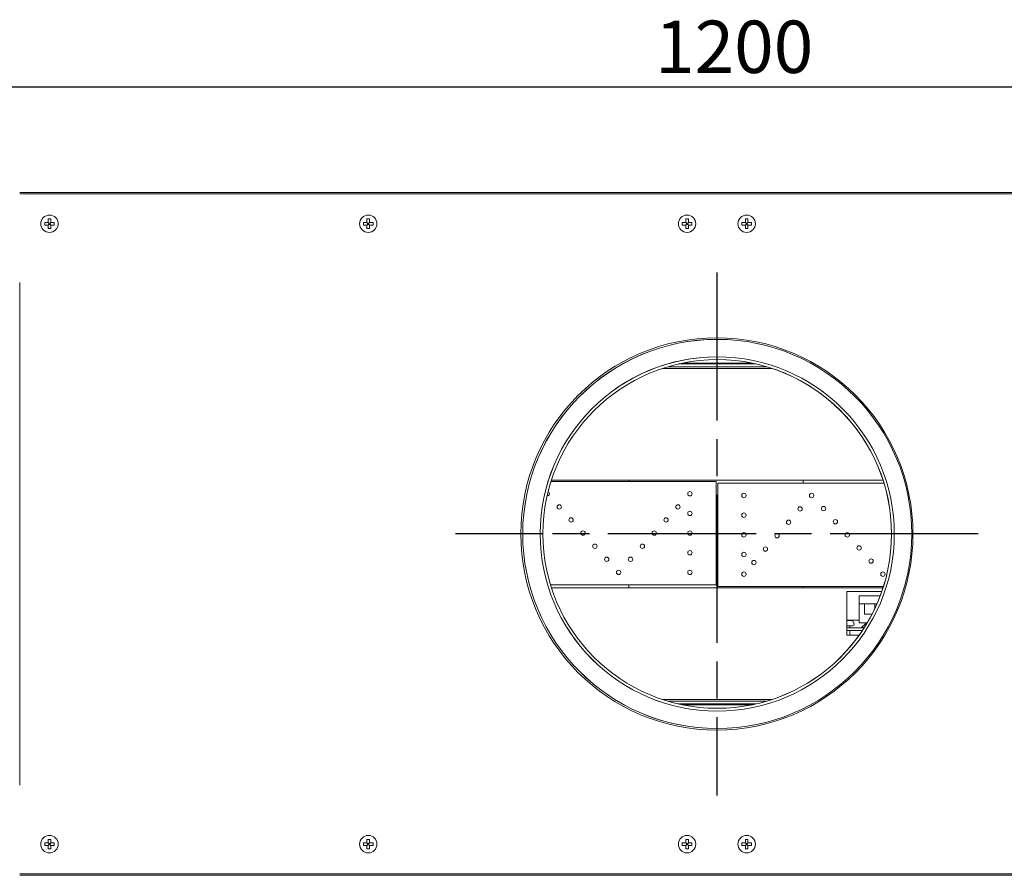
# Model space of a CAD drawing. Units: millimetres. Extents: x 585 to 4325, y 150 to 3062.
# Drawn here: x 930 to 1495, y 2572 to 3062 of the extents above; entities that cross this region are included whole.
import ezdxf

# ---------------------------------------------------------------- set-up
doc = ezdxf.new("R2010")
doc.units = ezdxf.units.MM
doc.header["$LTSCALE"] = 15
doc.linetypes.add('CHAIN', pattern=[0.3543, 0.2362, -0.0295, 0.0591, -0.0295])
for name, color, linetype, lineweight in [('Center Mark(ISO)', 7, 'Continuous', 25), ('Dimensions(ISO)', 7, 'Continuous', 25), ('Visible Edges(ISO)', 7, 'Continuous', 18)]:
    doc.layers.add(name, color=color, linetype=linetype, lineweight=lineweight)
doc.styles.add('warmington~0', font='ARIALN.TTF')
doc.dimstyles.new('warmington', dxfattribs={"dimscale": 15, "dimtxt": 2, "dimasz": 2, "dimexe": 1.6, "dimexo": 1, "dimgap": 0.5, "dimtad": 1, "dimdec": 0, "dimrnd": 1e-08, "dimzin": 0, "dimdsep": 46, "dimtxsty": 'warmington~0', "dimblk": 'OBLIQUE', "dimcen": 0.09, "dimclrd": 8, "dimclre": 8, "dimclrt": 8, "dimadec": 0, "dimazin": 0, "dimtfac": 1.75, "dimtdec": 1, "dimtmove": 0, "dimatfit": 3, "dimfxl": 0, "dimtolj": 1, "dimtzin": 0, "dimlwd": 25, "dimlwe": 25, "dimarcsym": 0})

# ---------------------------------------------------------------- blocks, each defined once
blk = doc.blocks.new('_Oblique')
at = {"color": 0, "linetype": 'ByBlock', "lineweight": -2}
blk.add_line((-0.5, -0.5), (0.5, 0.5), dxfattribs=at)
blk = doc.blocks.new('*D12')
at = {"layer": 'Defpoints', "color": 0, "linetype": 'Continuous'}
for p in [(730.27, 3023.82), (730.27, 2963.32), (1930.27, 2963.32)]:
    blk.add_point(p, dxfattribs=at)
at = {"layer": 'Dimensions(ISO)', "color": 8, "linetype": 'Continuous', "lineweight": 25}
for p, q in [((730.27, 2978.32), (730.27, 3047.82)), ((1930.27, 2978.32), (1930.27, 3047.82)), ((1930.27, 3023.82), (730.27, 3023.82))]:
    blk.add_line(p, q, dxfattribs=at)
at = {"layer": 'Dimensions(ISO)', "color": 8, "linetype": 'Continuous', "lineweight": 25, "xscale": 30, "yscale": 30, "zscale": 30, "rotation": 180}
blk.add_blockref('_Oblique', (730.27, 3023.82), dxfattribs=at)
at = {"layer": 'Dimensions(ISO)', "color": 8, "linetype": 'Continuous', "lineweight": 25, "xscale": 30, "yscale": 30, "zscale": 30}
blk.add_blockref('_Oblique', (1930.27, 3023.82), dxfattribs=at)
at = {"layer": 'Dimensions(ISO)', "color": 8, "linetype": 'Continuous', "lineweight": 25, "insert": (1294.74, 3061.95), "char_height": 30, "attachment_point": 1, "style": 'warmington~0'}
blk.add_mtext('\\A1;1200', dxfattribs=at)

msp = doc.modelspace()

# ---------------------------------------------------------------- linework, layer by layer
at = {"layer": 'Center Mark(ISO)', "linetype": 'CHAIN', "ltscale": 23.990969}
for p, q in [((1330.27, 2917.57), (1330.27, 2617.57)), ((1480.27, 2767.57), (1180.27, 2767.57))]:
    msp.add_line(p, q, dxfattribs=at)
at = {"layer": 'Visible Edges(ISO)'}
for p, q in [((1730.27, 2963.32), (930.27, 2963.32)), ((930.27, 2962.57), (1730.27, 2962.57)), ((944.73, 2946.21), (946.62, 2946.21)), ((946.62, 2944.71), (944.73, 2944.71)), ((946.62, 2946.21), (946.62, 2948.11)), ((946.62, 2942.82), (946.62, 2944.71)), ((948.12, 2948.11), (948.12, 2946.21)), ((948.12, 2946.21), (950.02, 2946.21)), ((950.02, 2944.71), (948.12, 2944.71)), ((948.12, 2944.71), (948.12, 2942.82)), ((1127.63, 2946.21), (1129.52, 2946.21)), ((1129.52, 2944.71), (1127.63, 2944.71)), ((1129.52, 2946.21), (1129.52, 2948.11)), ((1129.52, 2942.82), (1129.52, 2944.71)), ((1131.02, 2948.11), (1131.02, 2946.21)), ((1131.02, 2946.21), (1132.92, 2946.21)), ((1132.92, 2944.71), (1131.02, 2944.71)), ((1131.02, 2944.71), (1131.02, 2942.82)), ((1310.53, 2946.21), (1312.42, 2946.21)), ((1312.42, 2944.71), (1310.53, 2944.71)), ((1312.42, 2946.21), (1312.42, 2948.11)), ((1312.42, 2942.82), (1312.42, 2944.71)), ((1313.92, 2948.11), (1313.92, 2946.21)), ((1313.92, 2946.21), (1315.82, 2946.21)), ((1315.82, 2944.71), (1313.92, 2944.71)), ((1313.92, 2944.71), (1313.92, 2942.82)), ((1344.73, 2946.21), (1346.62, 2946.21)), ((1346.62, 2944.71), (1344.73, 2944.71)), ((1346.62, 2946.21), (1346.62, 2948.11)), ((1346.62, 2942.82), (1346.62, 2944.71)), ((1348.12, 2948.11), (1348.12, 2946.21)), ((1348.12, 2946.21), (1350.02, 2946.21)), ((1350.02, 2944.71), (1348.12, 2944.71)), ((1348.12, 2944.71), (1348.12, 2942.82)), ((930.27, 2911.72), (930.27, 2623.42)), ((930.27, 2623.42), (930.27, 2911.72)), ((1330.48, 2879.17), (1330.48, 2879.17)), ((1352.7, 2865.07), (1308.26, 2865.07)), ((1310.58, 2865.57), (1350.38, 2865.57)), ((1330.48, 2869.17), (1330.48, 2869.17)), ((1362.01, 2862.47), (1298.96, 2862.47)), ((1358.82, 2863.47), (1302.14, 2863.47)), ((1235.14, 2797.72), (1329.77, 2797.72)), ((1235.38, 2798.47), (1425.59, 2798.47)), ((1279.77, 2798.47), (1279.77, 2797.72)), ((1329.77, 2797.72), (1329.77, 2795.62)), ((1330.77, 2796.72), (1426.14, 2796.72)), ((1330.77, 2794.62), (1330.77, 2796.72)), ((1379.77, 2796.72), (1379.77, 2798.47)), ((1329.77, 2795.62), (1329.77, 2740.51)), ((1330.77, 2739.51), (1330.77, 2794.62)), ((1218.88, 2767.76), (1218.88, 2767.76)), ((1218.88, 2767.76), (1228.88, 2767.74)), ((1218.88, 2767.57), (1218.88, 2767.57)), ((1228.88, 2767.57), (1218.88, 2767.57)), ((1228.88, 2767.74), (1228.88, 2767.74)), ((1228.88, 2767.74), (1230.48, 2767.74)), ((1228.88, 2767.57), (1228.88, 2767.57)), ((1230.48, 2767.57), (1228.88, 2767.57)), ((1329.77, 2740.51), (1329.77, 2738.41)), ((1329.77, 2738.41), (1234.83, 2738.41)), ((1425.59, 2736.67), (1235.38, 2736.67)), ((1279.77, 2738.41), (1279.77, 2736.67)), ((1330.77, 2737.41), (1330.77, 2739.51)), ((1425.83, 2737.41), (1330.77, 2737.41)), ((1379.77, 2736.67), (1379.77, 2737.41)), ((1404.92, 2709.57), (1404.92, 2734.57)), ((1424.88, 2734.57), (1404.92, 2734.57)), ((1411.95, 2730.77), (1411.95, 2732.17)), ((1424.01, 2732.17), (1411.95, 2732.17)), ((1411.95, 2730.77), (1411.95, 2727.57)), ((1411.95, 2727.57), (1422.13, 2727.57)), ((1414.95, 2727.57), (1411.95, 2727.57)), ((1411.95, 2727.57), (1411.95, 2717.97)), ((1414.95, 2721.57), (1414.95, 2727.57)), ((1420.95, 2727.57), (1420.95, 2724.95)), ((1422.13, 2727.57), (1420.95, 2727.57)), ((1411.95, 2718.12), (1404.92, 2718.12)), ((1404.92, 2717.97), (1406.18, 2717.97)), ((1406.18, 2717.97), (1406.77, 2717.97)), ((1406.77, 2717.97), (1406.8, 2717.97)), ((1411.95, 2716.57), (1411.95, 2717.97)), ((1419.27, 2721.57), (1414.95, 2721.57)), ((1408.55, 2714.97), (1404.92, 2714.97)), ((1414.78, 2713.77), (1404.92, 2713.77)), ((1404.92, 2712.17), (1413.73, 2712.17)), ((1406.55, 2713.77), (1406.55, 2714.97)), ((1406.55, 2709.57), (1406.55, 2712.17)), ((1409.05, 2715.47), (1409.05, 2715.72)), ((1411.95, 2716.57), (1416.5, 2716.57)), ((1413.68, 2713.77), (1413.38, 2714.12)), ((1416.3, 2716.57), (1413.76, 2714.44)), ((1411.94, 2709.57), (1404.92, 2709.57)), ((1298.96, 2672.67), (1362.01, 2672.67)), ((1302.14, 2671.67), (1358.82, 2671.67)), ((1308.26, 2670.07), (1352.7, 2670.07)), ((1350.38, 2669.57), (1310.58, 2669.57)), ((1330.48, 2665.97), (1330.48, 2665.97)), ((1330.48, 2655.97), (1330.48, 2655.97)), ((944.73, 2590.42), (946.62, 2590.42)), ((946.62, 2588.92), (944.73, 2588.92)), ((946.62, 2590.42), (946.62, 2592.31)), ((946.62, 2587.02), (946.62, 2588.92)), ((948.12, 2592.31), (948.12, 2590.42)), ((948.12, 2590.42), (950.02, 2590.42)), ((950.02, 2588.92), (948.12, 2588.92)), ((948.12, 2588.92), (948.12, 2587.02)), ((1127.63, 2590.42), (1129.52, 2590.42)), ((1129.52, 2588.92), (1127.63, 2588.92)), ((1129.52, 2590.42), (1129.52, 2592.31)), ((1129.52, 2587.02), (1129.52, 2588.92)), ((1131.02, 2592.31), (1131.02, 2590.42)), ((1131.02, 2590.42), (1132.92, 2590.42)), ((1132.92, 2588.92), (1131.02, 2588.92)), ((1131.02, 2588.92), (1131.02, 2587.02)), ((1310.53, 2590.42), (1312.42, 2590.42)), ((1312.42, 2588.92), (1310.53, 2588.92)), ((1312.42, 2590.42), (1312.42, 2592.31)), ((1312.42, 2587.02), (1312.42, 2588.92)), ((1313.92, 2592.31), (1313.92, 2590.42)), ((1313.92, 2590.42), (1315.82, 2590.42)), ((1315.82, 2588.92), (1313.92, 2588.92)), ((1313.92, 2588.92), (1313.92, 2587.02)), ((1344.73, 2590.42), (1346.62, 2590.42)), ((1346.62, 2588.92), (1344.73, 2588.92)), ((1346.62, 2590.42), (1346.62, 2592.31)), ((1346.62, 2587.02), (1346.62, 2588.92)), ((1348.12, 2592.31), (1348.12, 2590.42)), ((1348.12, 2590.42), (1350.02, 2590.42)), ((1350.02, 2588.92), (1348.12, 2588.92)), ((1348.12, 2588.92), (1348.12, 2587.02)), ((1730.27, 2572.57), (930.27, 2572.57)), ((930.27, 2571.82), (1730.27, 2571.82))]:
    msp.add_line(p, q, dxfattribs=at)
for centre, radius in [((947.37, 2945.46), 5), ((1130.27, 2945.46), 5), ((1313.17, 2945.46), 5), ((1347.37, 2945.46), 5), ((1330.27, 2767.57), 112.5), ((1314.77, 2790.62), 1.25), ((1345.77, 2789.62), 1.25), ((1384.65, 2789.62), 1.25), ((1239.83, 2783.1), 1.25), ((1307.96, 2783.1), 1.25), ((1314.77, 2779.34), 1.25), ((1345.77, 2778.34), 1.25), ((1378.03, 2781.93), 1.25), ((1391.46, 2782.1), 1.25), ((1246.64, 2775.58), 1.25), ((1301.15, 2775.58), 1.25), ((1371.4, 2774.25), 1.25), ((1398.28, 2774.58), 1.25), ((1253.46, 2768.07), 1.25), ((1294.33, 2768.07), 1.25), ((1314.77, 2768.07), 1.25), ((1345.77, 2767.07), 1.25), ((1405.09, 2767.07), 1.25), ((1364.78, 2766.56), 1.25), ((1260.27, 2760.55), 1.25), ((1287.52, 2760.55), 1.25), ((1314.77, 2756.79), 1.25), ((1345.77, 2755.79), 1.25), ((1358.15, 2758.88), 1.25), ((1411.9, 2759.55), 1.25), ((1267.08, 2753.03), 1.25), ((1280.71, 2753.03), 1.25), ((1351.53, 2751.19), 1.25), ((1418.71, 2752.03), 1.25), ((1273.89, 2745.51), 1.25), ((1314.77, 2745.51), 1.25), ((1345.77, 2744.51), 1.25), ((1425.53, 2744.51), 1.25), ((947.37, 2589.67), 5), ((1130.27, 2589.67), 5), ((1313.17, 2589.67), 5), ((1347.37, 2589.67), 5)]:
    msp.add_circle(centre, radius, dxfattribs=at)
for centre, radius, start, end in [((1330.48, 2767.57), 111.6, 90, 179.9), ((1330.48, 2767.57), 111.6, 180, 179.9), ((1330.48, 2767.57), 101.6, 90, 179.9), ((1330.48, 2767.57), 101.6, 180, 179.9), ((1330.48, 2767.57), 100, 180, 179.9), ((1330.48, 2767.57), 100, 270.0004, 89.9996), ((1330.48, 2767.57), 100, 270.0004, 89.9996), ((1330.48, 2767.57), 100, 270.0004, 89.9996), ((1233.02, 2790.62), 1.25, 264.2342, 69.15), ((1330.48, 2767.57), 111.6, 180, 270), ((1330.48, 2767.57), 101.6, 180, 270), ((1330.48, 2767.57), 100, 179.9, 180), ((1406.8, 2715.72), 2.25, 0, 90), ((1408.55, 2715.47), 0.5, 270, 0)]:
    msp.add_arc(centre, radius, start, end, dxfattribs=at)
for points in [[(944.62, 2946.21), (944.66, 2946.21), (944.69, 2946.21), (944.73, 2946.21)], [(944.62, 2945.46), (944.62, 2945.7), (944.62, 2945.96), (944.62, 2946.21)], [(944.62, 2944.71), (944.62, 2944.97), (944.62, 2945.23), (944.62, 2945.46)], [(944.73, 2944.71), (944.69, 2944.71), (944.66, 2944.71), (944.62, 2944.71)], [(946.62, 2948.21), (946.88, 2948.21), (947.13, 2948.21), (947.37, 2948.21)], [(946.62, 2948.11), (946.62, 2948.14), (946.62, 2948.18), (946.62, 2948.21)], [(947.37, 2945.83), (947.2, 2945.83), (947.1, 2945.83), (947.01, 2945.83)], [(947.01, 2945.83), (947.01, 2945.74), (947.01, 2945.63), (947.01, 2945.46)], [(947.01, 2945.46), (947.01, 2945.29), (947.01, 2945.19), (947.01, 2945.1)], [(947.01, 2945.1), (947.1, 2945.1), (947.2, 2945.1), (947.37, 2945.1)], [(947.37, 2948.21), (947.61, 2948.21), (947.86, 2948.21), (948.12, 2948.21)], [(947.74, 2945.83), (947.65, 2945.83), (947.54, 2945.83), (947.37, 2945.83)], [(947.37, 2945.1), (947.54, 2945.1), (947.65, 2945.1), (947.74, 2945.1)], [(947.74, 2945.46), (947.74, 2945.64), (947.74, 2945.74), (947.74, 2945.83)], [(947.74, 2945.1), (947.74, 2945.19), (947.74, 2945.3), (947.74, 2945.46)], [(948.12, 2948.21), (948.12, 2948.18), (948.12, 2948.14), (948.12, 2948.11)], [(950.02, 2946.21), (950.05, 2946.21), (950.09, 2946.21), (950.12, 2946.21)], [(950.12, 2944.71), (950.09, 2944.71), (950.05, 2944.71), (950.02, 2944.71)], [(950.12, 2946.21), (950.12, 2945.96), (950.12, 2945.7), (950.12, 2945.46)], [(950.12, 2945.46), (950.12, 2945.23), (950.12, 2944.97), (950.12, 2944.71)], [(1127.52, 2946.21), (1127.56, 2946.21), (1127.59, 2946.21), (1127.63, 2946.21)], [(1127.52, 2945.46), (1127.52, 2945.7), (1127.52, 2945.96), (1127.52, 2946.21)], [(1127.52, 2944.71), (1127.52, 2944.97), (1127.52, 2945.23), (1127.52, 2945.46)], [(1127.63, 2944.71), (1127.59, 2944.71), (1127.56, 2944.71), (1127.52, 2944.71)], [(1129.52, 2948.21), (1129.78, 2948.21), (1130.03, 2948.21), (1130.27, 2948.21)], [(1129.52, 2948.11), (1129.52, 2948.14), (1129.52, 2948.18), (1129.52, 2948.21)], [(1130.27, 2945.83), (1130.1, 2945.83), (1130, 2945.83), (1129.91, 2945.83)], [(1129.91, 2945.83), (1129.91, 2945.74), (1129.91, 2945.63), (1129.91, 2945.46)], [(1129.91, 2945.46), (1129.91, 2945.29), (1129.91, 2945.19), (1129.91, 2945.1)], [(1129.91, 2945.1), (1130, 2945.1), (1130.1, 2945.1), (1130.27, 2945.1)], [(1130.27, 2948.21), (1130.51, 2948.21), (1130.76, 2948.21), (1131.02, 2948.21)], [(1130.64, 2945.83), (1130.55, 2945.83), (1130.44, 2945.83), (1130.27, 2945.83)], [(1130.27, 2945.1), (1130.44, 2945.1), (1130.55, 2945.1), (1130.64, 2945.1)], [(1130.64, 2945.46), (1130.64, 2945.64), (1130.64, 2945.74), (1130.64, 2945.83)], [(1130.64, 2945.1), (1130.64, 2945.19), (1130.64, 2945.3), (1130.64, 2945.46)], [(1131.02, 2948.21), (1131.02, 2948.18), (1131.02, 2948.14), (1131.02, 2948.11)], [(1132.92, 2946.21), (1132.95, 2946.21), (1132.99, 2946.21), (1133.02, 2946.21)], [(1133.02, 2944.71), (1132.99, 2944.71), (1132.95, 2944.71), (1132.92, 2944.71)], [(1133.02, 2946.21), (1133.02, 2945.96), (1133.02, 2945.7), (1133.02, 2945.46)], [(1133.02, 2945.46), (1133.02, 2945.23), (1133.02, 2944.97), (1133.02, 2944.71)], [(1310.42, 2946.21), (1310.46, 2946.21), (1310.49, 2946.21), (1310.53, 2946.21)], [(1310.42, 2945.46), (1310.42, 2945.7), (1310.42, 2945.96), (1310.42, 2946.21)], [(1310.42, 2944.71), (1310.42, 2944.97), (1310.42, 2945.23), (1310.42, 2945.46)], [(1310.53, 2944.71), (1310.49, 2944.71), (1310.46, 2944.71), (1310.42, 2944.71)], [(1312.42, 2948.21), (1312.68, 2948.21), (1312.93, 2948.21), (1313.17, 2948.21)], [(1312.42, 2948.11), (1312.42, 2948.14), (1312.42, 2948.18), (1312.42, 2948.21)], [(1313.17, 2945.83), (1313, 2945.83), (1312.9, 2945.83), (1312.81, 2945.83)], [(1312.81, 2945.83), (1312.81, 2945.74), (1312.81, 2945.63), (1312.81, 2945.46)], [(1312.81, 2945.46), (1312.81, 2945.29), (1312.81, 2945.19), (1312.81, 2945.1)], [(1312.81, 2945.1), (1312.9, 2945.1), (1313, 2945.1), (1313.17, 2945.1)], [(1313.17, 2948.21), (1313.41, 2948.21), (1313.66, 2948.21), (1313.92, 2948.21)], [(1313.54, 2945.83), (1313.45, 2945.83), (1313.34, 2945.83), (1313.17, 2945.83)], [(1313.17, 2945.1), (1313.34, 2945.1), (1313.45, 2945.1), (1313.54, 2945.1)], [(1313.54, 2945.46), (1313.54, 2945.64), (1313.54, 2945.74), (1313.54, 2945.83)], [(1313.54, 2945.1), (1313.54, 2945.19), (1313.54, 2945.3), (1313.54, 2945.46)], [(1313.92, 2948.21), (1313.92, 2948.18), (1313.92, 2948.14), (1313.92, 2948.11)], [(1315.82, 2946.21), (1315.85, 2946.21), (1315.89, 2946.21), (1315.92, 2946.21)], [(1315.92, 2944.71), (1315.89, 2944.71), (1315.85, 2944.71), (1315.82, 2944.71)], [(1315.92, 2946.21), (1315.92, 2945.96), (1315.92, 2945.7), (1315.92, 2945.46)], [(1315.92, 2945.46), (1315.92, 2945.23), (1315.92, 2944.97), (1315.92, 2944.71)], [(1344.62, 2946.21), (1344.66, 2946.21), (1344.69, 2946.21), (1344.73, 2946.21)], [(1344.62, 2945.46), (1344.62, 2945.7), (1344.62, 2945.96), (1344.62, 2946.21)], [(1344.62, 2944.71), (1344.62, 2944.97), (1344.62, 2945.23), (1344.62, 2945.46)], [(1344.73, 2944.71), (1344.69, 2944.71), (1344.66, 2944.71), (1344.62, 2944.71)], [(1346.62, 2948.21), (1346.88, 2948.21), (1347.13, 2948.21), (1347.37, 2948.21)], [(1346.62, 2948.11), (1346.62, 2948.14), (1346.62, 2948.18), (1346.62, 2948.21)], [(1347.37, 2945.83), (1347.2, 2945.83), (1347.1, 2945.83), (1347.01, 2945.83)], [(1347.01, 2945.83), (1347.01, 2945.74), (1347.01, 2945.63), (1347.01, 2945.46)], [(1347.01, 2945.46), (1347.01, 2945.29), (1347.01, 2945.19), (1347.01, 2945.1)], [(1347.01, 2945.1), (1347.1, 2945.1), (1347.2, 2945.1), (1347.37, 2945.1)], [(1347.37, 2948.21), (1347.61, 2948.21), (1347.86, 2948.21), (1348.12, 2948.21)], [(1347.74, 2945.83), (1347.65, 2945.83), (1347.54, 2945.83), (1347.37, 2945.83)], [(1347.37, 2945.1), (1347.54, 2945.1), (1347.65, 2945.1), (1347.74, 2945.1)], [(1347.74, 2945.46), (1347.74, 2945.64), (1347.74, 2945.74), (1347.74, 2945.83)], [(1347.74, 2945.1), (1347.74, 2945.19), (1347.74, 2945.3), (1347.74, 2945.46)], [(1348.12, 2948.21), (1348.12, 2948.18), (1348.12, 2948.14), (1348.12, 2948.11)], [(1350.02, 2946.21), (1350.05, 2946.21), (1350.09, 2946.21), (1350.12, 2946.21)], [(1350.12, 2944.71), (1350.09, 2944.71), (1350.05, 2944.71), (1350.02, 2944.71)], [(1350.12, 2946.21), (1350.12, 2945.96), (1350.12, 2945.7), (1350.12, 2945.46)], [(1350.12, 2945.46), (1350.12, 2945.23), (1350.12, 2944.97), (1350.12, 2944.71)], [(946.62, 2942.71), (946.62, 2942.75), (946.62, 2942.79), (946.62, 2942.82)], [(947.37, 2942.71), (947.13, 2942.71), (946.88, 2942.71), (946.62, 2942.71)], [(948.12, 2942.71), (947.86, 2942.71), (947.61, 2942.71), (947.37, 2942.71)], [(948.12, 2942.82), (948.12, 2942.79), (948.12, 2942.75), (948.12, 2942.71)], [(1129.52, 2942.71), (1129.52, 2942.75), (1129.52, 2942.79), (1129.52, 2942.82)], [(1130.27, 2942.71), (1130.03, 2942.71), (1129.78, 2942.71), (1129.52, 2942.71)], [(1131.02, 2942.71), (1130.76, 2942.71), (1130.51, 2942.71), (1130.27, 2942.71)], [(1131.02, 2942.82), (1131.02, 2942.79), (1131.02, 2942.75), (1131.02, 2942.71)], [(1312.42, 2942.71), (1312.42, 2942.75), (1312.42, 2942.79), (1312.42, 2942.82)], [(1313.17, 2942.71), (1312.93, 2942.71), (1312.68, 2942.71), (1312.42, 2942.71)], [(1313.92, 2942.71), (1313.66, 2942.71), (1313.41, 2942.71), (1313.17, 2942.71)], [(1313.92, 2942.82), (1313.92, 2942.79), (1313.92, 2942.75), (1313.92, 2942.71)], [(1346.62, 2942.71), (1346.62, 2942.75), (1346.62, 2942.79), (1346.62, 2942.82)], [(1347.37, 2942.71), (1347.13, 2942.71), (1346.88, 2942.71), (1346.62, 2942.71)], [(1348.12, 2942.71), (1347.86, 2942.71), (1347.61, 2942.71), (1347.37, 2942.71)], [(1348.12, 2942.82), (1348.12, 2942.79), (1348.12, 2942.75), (1348.12, 2942.71)], [(1406.27, 2717.96), (1406.24, 2717.96), (1406.21, 2717.97), (1406.18, 2717.97)], [(1406.57, 2717.97), (1406.47, 2717.97), (1406.37, 2717.97), (1406.27, 2717.96)], [(1406.87, 2717.96), (1406.77, 2717.97), (1406.67, 2717.97), (1406.57, 2717.97)], [(1406.77, 2717.97), (1406.8, 2717.97), (1406.84, 2717.96), (1406.87, 2717.96)], [(944.62, 2590.42), (944.66, 2590.42), (944.69, 2590.42), (944.73, 2590.42)], [(944.62, 2589.67), (944.62, 2589.91), (944.62, 2590.16), (944.62, 2590.42)], [(944.62, 2588.92), (944.62, 2589.17), (944.62, 2589.43), (944.62, 2589.67)], [(944.73, 2588.92), (944.69, 2588.92), (944.66, 2588.92), (944.62, 2588.92)], [(946.62, 2592.42), (946.88, 2592.42), (947.13, 2592.42), (947.37, 2592.42)], [(946.62, 2592.31), (946.62, 2592.35), (946.62, 2592.38), (946.62, 2592.42)], [(947.37, 2590.03), (947.2, 2590.03), (947.1, 2590.03), (947.01, 2590.03)], [(947.01, 2590.03), (947.01, 2589.94), (947.01, 2589.84), (947.01, 2589.67)], [(947.01, 2589.67), (947.01, 2589.49), (947.01, 2589.39), (947.01, 2589.3)], [(947.01, 2589.3), (947.1, 2589.3), (947.2, 2589.3), (947.37, 2589.3)], [(947.37, 2592.42), (947.61, 2592.42), (947.86, 2592.42), (948.12, 2592.42)], [(947.74, 2590.03), (947.65, 2590.03), (947.54, 2590.03), (947.37, 2590.03)], [(947.37, 2589.3), (947.54, 2589.3), (947.65, 2589.3), (947.74, 2589.3)], [(947.74, 2589.67), (947.74, 2589.84), (947.74, 2589.94), (947.74, 2590.03)], [(947.74, 2589.3), (947.74, 2589.39), (947.74, 2589.5), (947.74, 2589.67)], [(948.12, 2592.42), (948.12, 2592.38), (948.12, 2592.35), (948.12, 2592.31)], [(950.02, 2590.42), (950.05, 2590.42), (950.09, 2590.42), (950.12, 2590.42)], [(950.12, 2588.92), (950.09, 2588.92), (950.05, 2588.92), (950.02, 2588.92)], [(950.12, 2590.42), (950.12, 2590.16), (950.12, 2589.91), (950.12, 2589.67)], [(950.12, 2589.67), (950.12, 2589.43), (950.12, 2589.17), (950.12, 2588.92)], [(1127.52, 2590.42), (1127.56, 2590.42), (1127.59, 2590.42), (1127.63, 2590.42)], [(1127.52, 2589.67), (1127.52, 2589.91), (1127.52, 2590.16), (1127.52, 2590.42)], [(1127.52, 2588.92), (1127.52, 2589.17), (1127.52, 2589.43), (1127.52, 2589.67)], [(1127.63, 2588.92), (1127.59, 2588.92), (1127.56, 2588.92), (1127.52, 2588.92)], [(1129.52, 2592.42), (1129.78, 2592.42), (1130.03, 2592.42), (1130.27, 2592.42)], [(1129.52, 2592.31), (1129.52, 2592.35), (1129.52, 2592.38), (1129.52, 2592.42)], [(1130.27, 2590.03), (1130.1, 2590.03), (1130, 2590.03), (1129.91, 2590.03)], [(1129.91, 2590.03), (1129.91, 2589.94), (1129.91, 2589.84), (1129.91, 2589.67)], [(1129.91, 2589.67), (1129.91, 2589.49), (1129.91, 2589.39), (1129.91, 2589.3)], [(1129.91, 2589.3), (1130, 2589.3), (1130.1, 2589.3), (1130.27, 2589.3)], [(1130.27, 2592.42), (1130.51, 2592.42), (1130.76, 2592.42), (1131.02, 2592.42)], [(1130.64, 2590.03), (1130.55, 2590.03), (1130.44, 2590.03), (1130.27, 2590.03)], [(1130.27, 2589.3), (1130.44, 2589.3), (1130.55, 2589.3), (1130.64, 2589.3)], [(1130.64, 2589.67), (1130.64, 2589.84), (1130.64, 2589.94), (1130.64, 2590.03)], [(1130.64, 2589.3), (1130.64, 2589.39), (1130.64, 2589.5), (1130.64, 2589.67)], [(1131.02, 2592.42), (1131.02, 2592.38), (1131.02, 2592.35), (1131.02, 2592.31)], [(1132.92, 2590.42), (1132.95, 2590.42), (1132.99, 2590.42), (1133.02, 2590.42)], [(1133.02, 2588.92), (1132.99, 2588.92), (1132.95, 2588.92), (1132.92, 2588.92)], [(1133.02, 2590.42), (1133.02, 2590.16), (1133.02, 2589.91), (1133.02, 2589.67)], [(1133.02, 2589.67), (1133.02, 2589.43), (1133.02, 2589.17), (1133.02, 2588.92)], [(1310.42, 2590.42), (1310.46, 2590.42), (1310.49, 2590.42), (1310.53, 2590.42)], [(1310.42, 2589.67), (1310.42, 2589.91), (1310.42, 2590.16), (1310.42, 2590.42)], [(1310.42, 2588.92), (1310.42, 2589.17), (1310.42, 2589.43), (1310.42, 2589.67)], [(1310.53, 2588.92), (1310.49, 2588.92), (1310.46, 2588.92), (1310.42, 2588.92)], [(1312.42, 2592.42), (1312.68, 2592.42), (1312.93, 2592.42), (1313.17, 2592.42)], [(1312.42, 2592.31), (1312.42, 2592.35), (1312.42, 2592.38), (1312.42, 2592.42)], [(1313.17, 2590.03), (1313, 2590.03), (1312.9, 2590.03), (1312.81, 2590.03)], [(1312.81, 2590.03), (1312.81, 2589.94), (1312.81, 2589.84), (1312.81, 2589.67)], [(1312.81, 2589.67), (1312.81, 2589.49), (1312.81, 2589.39), (1312.81, 2589.3)], [(1312.81, 2589.3), (1312.9, 2589.3), (1313, 2589.3), (1313.17, 2589.3)], [(1313.17, 2592.42), (1313.41, 2592.42), (1313.66, 2592.42), (1313.92, 2592.42)], [(1313.54, 2590.03), (1313.45, 2590.03), (1313.34, 2590.03), (1313.17, 2590.03)], [(1313.17, 2589.3), (1313.34, 2589.3), (1313.45, 2589.3), (1313.54, 2589.3)], [(1313.54, 2589.67), (1313.54, 2589.84), (1313.54, 2589.94), (1313.54, 2590.03)], [(1313.54, 2589.3), (1313.54, 2589.39), (1313.54, 2589.5), (1313.54, 2589.67)], [(1313.92, 2592.42), (1313.92, 2592.38), (1313.92, 2592.35), (1313.92, 2592.31)], [(1315.82, 2590.42), (1315.85, 2590.42), (1315.89, 2590.42), (1315.92, 2590.42)], [(1315.92, 2588.92), (1315.89, 2588.92), (1315.85, 2588.92), (1315.82, 2588.92)], [(1315.92, 2590.42), (1315.92, 2590.16), (1315.92, 2589.91), (1315.92, 2589.67)], [(1315.92, 2589.67), (1315.92, 2589.43), (1315.92, 2589.17), (1315.92, 2588.92)], [(1344.62, 2590.42), (1344.66, 2590.42), (1344.69, 2590.42), (1344.73, 2590.42)], [(1344.62, 2589.67), (1344.62, 2589.91), (1344.62, 2590.16), (1344.62, 2590.42)], [(1344.62, 2588.92), (1344.62, 2589.17), (1344.62, 2589.43), (1344.62, 2589.67)], [(1344.73, 2588.92), (1344.69, 2588.92), (1344.66, 2588.92), (1344.62, 2588.92)], [(1346.62, 2592.42), (1346.88, 2592.42), (1347.13, 2592.42), (1347.37, 2592.42)], [(1346.62, 2592.31), (1346.62, 2592.35), (1346.62, 2592.38), (1346.62, 2592.42)], [(1347.37, 2590.03), (1347.2, 2590.03), (1347.1, 2590.03), (1347.01, 2590.03)], [(1347.01, 2590.03), (1347.01, 2589.94), (1347.01, 2589.84), (1347.01, 2589.67)], [(1347.01, 2589.67), (1347.01, 2589.49), (1347.01, 2589.39), (1347.01, 2589.3)], [(1347.01, 2589.3), (1347.1, 2589.3), (1347.2, 2589.3), (1347.37, 2589.3)], [(1347.37, 2592.42), (1347.61, 2592.42), (1347.86, 2592.42), (1348.12, 2592.42)], [(1347.74, 2590.03), (1347.65, 2590.03), (1347.54, 2590.03), (1347.37, 2590.03)], [(1347.37, 2589.3), (1347.54, 2589.3), (1347.65, 2589.3), (1347.74, 2589.3)], [(1347.74, 2589.67), (1347.74, 2589.84), (1347.74, 2589.94), (1347.74, 2590.03)], [(1347.74, 2589.3), (1347.74, 2589.39), (1347.74, 2589.5), (1347.74, 2589.67)], [(1348.12, 2592.42), (1348.12, 2592.38), (1348.12, 2592.35), (1348.12, 2592.31)], [(1350.02, 2590.42), (1350.05, 2590.42), (1350.09, 2590.42), (1350.12, 2590.42)], [(1350.12, 2588.92), (1350.09, 2588.92), (1350.05, 2588.92), (1350.02, 2588.92)], [(1350.12, 2590.42), (1350.12, 2590.16), (1350.12, 2589.91), (1350.12, 2589.67)], [(1350.12, 2589.67), (1350.12, 2589.43), (1350.12, 2589.17), (1350.12, 2588.92)], [(946.62, 2586.92), (946.62, 2586.95), (946.62, 2586.99), (946.62, 2587.02)], [(947.37, 2586.92), (947.13, 2586.92), (946.88, 2586.92), (946.62, 2586.92)], [(948.12, 2586.92), (947.86, 2586.92), (947.61, 2586.92), (947.37, 2586.92)], [(948.12, 2587.02), (948.12, 2586.99), (948.12, 2586.95), (948.12, 2586.92)], [(1129.52, 2586.92), (1129.52, 2586.95), (1129.52, 2586.99), (1129.52, 2587.02)], [(1130.27, 2586.92), (1130.03, 2586.92), (1129.78, 2586.92), (1129.52, 2586.92)], [(1131.02, 2586.92), (1130.76, 2586.92), (1130.51, 2586.92), (1130.27, 2586.92)], [(1131.02, 2587.02), (1131.02, 2586.99), (1131.02, 2586.95), (1131.02, 2586.92)], [(1312.42, 2586.92), (1312.42, 2586.95), (1312.42, 2586.99), (1312.42, 2587.02)], [(1313.17, 2586.92), (1312.93, 2586.92), (1312.68, 2586.92), (1312.42, 2586.92)], [(1313.92, 2586.92), (1313.66, 2586.92), (1313.41, 2586.92), (1313.17, 2586.92)], [(1313.92, 2587.02), (1313.92, 2586.99), (1313.92, 2586.95), (1313.92, 2586.92)], [(1346.62, 2586.92), (1346.62, 2586.95), (1346.62, 2586.99), (1346.62, 2587.02)], [(1347.37, 2586.92), (1347.13, 2586.92), (1346.88, 2586.92), (1346.62, 2586.92)], [(1348.12, 2586.92), (1347.86, 2586.92), (1347.61, 2586.92), (1347.37, 2586.92)], [(1348.12, 2587.02), (1348.12, 2586.99), (1348.12, 2586.95), (1348.12, 2586.92)]]:
    msp.add_open_spline(points, degree=3, dxfattribs=at)
for points, knots in [([(946.62, 2946.21), (946.75, 2946.09), (946.88, 2945.96), (947, 2945.84), (947, 2945.83), (947.01, 2945.83)], [0, 0, 0, 0, 0.06142786, 0.06142786, 0.06233746, 0.06233746, 0.06233746, 0.06233746]), ([(947.01, 2945.1), (947, 2945.1), (947, 2945.09), (946.88, 2944.97), (946.75, 2944.84), (946.62, 2944.71)], [-0.06233746, -0.06233746, -0.06233746, -0.06233746, -0.06142786, -0.06142786, 0, 0, 0, 0]), ([(947.74, 2945.83), (947.74, 2945.83), (947.74, 2945.84), (947.86, 2945.96), (948, 2946.09), (948.12, 2946.21)], [-0.06233746, -0.06233746, -0.06233746, -0.06233746, -0.06142786, -0.06142786, 0, 0, 0, 0]), ([(947.74, 2945.1), (947.74, 2945.1), (947.74, 2945.09), (947.86, 2944.97), (948, 2944.84), (948.12, 2944.71)], [-0.06233746, -0.06233746, -0.06233746, -0.06233746, -0.06142786, -0.06142786, 0, 0, 0, 0]), ([(1129.52, 2946.21), (1129.65, 2946.09), (1129.78, 2945.96), (1129.9, 2945.84), (1129.9, 2945.83), (1129.91, 2945.83)], [0, 0, 0, 0, 0.06142786, 0.06142786, 0.06233746, 0.06233746, 0.06233746, 0.06233746]), ([(1129.91, 2945.1), (1129.9, 2945.1), (1129.9, 2945.09), (1129.78, 2944.97), (1129.65, 2944.84), (1129.52, 2944.71)], [-0.06233746, -0.06233746, -0.06233746, -0.06233746, -0.06142786, -0.06142786, 0, 0, 0, 0]), ([(1130.64, 2945.83), (1130.64, 2945.83), (1130.64, 2945.84), (1130.76, 2945.96), (1130.9, 2946.09), (1131.02, 2946.21)], [-0.06233746, -0.06233746, -0.06233746, -0.06233746, -0.06142786, -0.06142786, 0, 0, 0, 0]), ([(1130.64, 2945.1), (1130.64, 2945.1), (1130.64, 2945.09), (1130.76, 2944.97), (1130.9, 2944.84), (1131.02, 2944.71)], [-0.06233746, -0.06233746, -0.06233746, -0.06233746, -0.06142786, -0.06142786, 0, 0, 0, 0]), ([(1312.42, 2946.21), (1312.55, 2946.09), (1312.68, 2945.96), (1312.8, 2945.84), (1312.8, 2945.83), (1312.81, 2945.83)], [0, 0, 0, 0, 0.06142786, 0.06142786, 0.06233746, 0.06233746, 0.06233746, 0.06233746]), ([(1312.81, 2945.1), (1312.8, 2945.1), (1312.8, 2945.09), (1312.68, 2944.97), (1312.55, 2944.84), (1312.42, 2944.71)], [-0.06233746, -0.06233746, -0.06233746, -0.06233746, -0.06142786, -0.06142786, 0, 0, 0, 0]), ([(1313.54, 2945.83), (1313.54, 2945.83), (1313.54, 2945.84), (1313.66, 2945.96), (1313.8, 2946.09), (1313.92, 2946.21)], [-0.06233746, -0.06233746, -0.06233746, -0.06233746, -0.06142786, -0.06142786, 0, 0, 0, 0]), ([(1313.54, 2945.1), (1313.54, 2945.1), (1313.54, 2945.09), (1313.66, 2944.97), (1313.8, 2944.84), (1313.92, 2944.71)], [-0.06233746, -0.06233746, -0.06233746, -0.06233746, -0.06142786, -0.06142786, 0, 0, 0, 0]), ([(1346.62, 2946.21), (1346.75, 2946.09), (1346.88, 2945.96), (1347, 2945.84), (1347, 2945.83), (1347.01, 2945.83)], [0, 0, 0, 0, 0.06142786, 0.06142786, 0.06233746, 0.06233746, 0.06233746, 0.06233746]), ([(1347.01, 2945.1), (1347, 2945.1), (1347, 2945.09), (1346.88, 2944.97), (1346.75, 2944.84), (1346.62, 2944.71)], [-0.06233746, -0.06233746, -0.06233746, -0.06233746, -0.06142786, -0.06142786, 0, 0, 0, 0]), ([(1347.74, 2945.83), (1347.74, 2945.83), (1347.74, 2945.84), (1347.86, 2945.96), (1348, 2946.09), (1348.12, 2946.21)], [-0.06233746, -0.06233746, -0.06233746, -0.06233746, -0.06142786, -0.06142786, 0, 0, 0, 0]), ([(1347.74, 2945.1), (1347.74, 2945.1), (1347.74, 2945.09), (1347.86, 2944.97), (1348, 2944.84), (1348.12, 2944.71)], [-0.06233746, -0.06233746, -0.06233746, -0.06233746, -0.06142786, -0.06142786, 0, 0, 0, 0]), ([(1413.76, 2714.44), (1413.7, 2714.38), (1413.65, 2714.34), (1413.46, 2714.18), (1413.42, 2714.15), (1413.39, 2714.12), (1413.39, 2714.12), (1413.38, 2714.12)], [-0.3382217, -0.3382217, -0.3382217, -0.3382217, -0.3008824, -0.3008824, -0.1504412, -0.1504412, -0.0867409, -0.0867409, -0.0867409, -0.0867409]), ([(1413.76, 2714.44), (1413.77, 2714.44), (1413.78, 2714.45), (1413.81, 2714.47), (1413.84, 2714.48), (1413.87, 2714.48), (1413.88, 2714.48), (1413.89, 2714.47), (1413.9, 2714.47), (1413.9, 2714.46), (1413.91, 2714.46), (1413.91, 2714.44), (1413.92, 2714.43), (1413.93, 2714.38), (1413.93, 2714.34), (1413.92, 2714.27), (1413.92, 2714.26), (1413.92, 2714.24)], [-0.2181139, -0.2181139, -0.2181139, -0.2181139, -0.21182692, -0.21182692, -0.19432662, -0.19432662, -0.18701921, -0.18701921, -0.18251661, -0.18251661, -0.17814308, -0.17814308, -0.17158237, -0.17158237, -0.1520464, -0.1520464, -0.14603478, -0.14603478, -0.14603478, -0.14603478]), ([(1413.99, 2713.77), (1413.98, 2713.81), (1413.97, 2713.85), (1413.93, 2714), (1413.92, 2714.12), (1413.92, 2714.24)], [0.28642646, 0.28642646, 0.28642646, 0.28642646, 0.30088241, 0.30088241, 0.33822175, 0.33822175, 0.33822175, 0.33822175]), ([(946.62, 2590.42), (946.75, 2590.29), (946.88, 2590.16), (947, 2590.04), (947, 2590.03), (947.01, 2590.03)], [0, 0, 0, 0, 0.06142786, 0.06142786, 0.06233746, 0.06233746, 0.06233746, 0.06233746]), ([(947.01, 2589.3), (947, 2589.3), (947, 2589.3), (946.88, 2589.17), (946.75, 2589.04), (946.62, 2588.92)], [-0.06233746, -0.06233746, -0.06233746, -0.06233746, -0.06142786, -0.06142786, 0, 0, 0, 0]), ([(947.74, 2590.03), (947.74, 2590.03), (947.74, 2590.04), (947.86, 2590.16), (948, 2590.29), (948.12, 2590.42)], [-0.06233746, -0.06233746, -0.06233746, -0.06233746, -0.06142786, -0.06142786, 0, 0, 0, 0]), ([(947.74, 2589.3), (947.74, 2589.3), (947.74, 2589.3), (947.86, 2589.17), (948, 2589.04), (948.12, 2588.92)], [-0.06233746, -0.06233746, -0.06233746, -0.06233746, -0.06142786, -0.06142786, 0, 0, 0, 0]), ([(1129.52, 2590.42), (1129.65, 2590.29), (1129.78, 2590.16), (1129.9, 2590.04), (1129.9, 2590.03), (1129.91, 2590.03)], [0, 0, 0, 0, 0.06142786, 0.06142786, 0.06233746, 0.06233746, 0.06233746, 0.06233746]), ([(1129.91, 2589.3), (1129.9, 2589.3), (1129.9, 2589.3), (1129.78, 2589.17), (1129.65, 2589.04), (1129.52, 2588.92)], [-0.06233746, -0.06233746, -0.06233746, -0.06233746, -0.06142786, -0.06142786, 0, 0, 0, 0]), ([(1130.64, 2590.03), (1130.64, 2590.03), (1130.64, 2590.04), (1130.76, 2590.16), (1130.9, 2590.29), (1131.02, 2590.42)], [-0.06233746, -0.06233746, -0.06233746, -0.06233746, -0.06142786, -0.06142786, 0, 0, 0, 0]), ([(1130.64, 2589.3), (1130.64, 2589.3), (1130.64, 2589.3), (1130.76, 2589.17), (1130.9, 2589.04), (1131.02, 2588.92)], [-0.06233746, -0.06233746, -0.06233746, -0.06233746, -0.06142786, -0.06142786, 0, 0, 0, 0]), ([(1312.42, 2590.42), (1312.55, 2590.29), (1312.68, 2590.16), (1312.8, 2590.04), (1312.8, 2590.03), (1312.81, 2590.03)], [0, 0, 0, 0, 0.06142786, 0.06142786, 0.06233746, 0.06233746, 0.06233746, 0.06233746]), ([(1312.81, 2589.3), (1312.8, 2589.3), (1312.8, 2589.3), (1312.68, 2589.17), (1312.55, 2589.04), (1312.42, 2588.92)], [-0.06233746, -0.06233746, -0.06233746, -0.06233746, -0.06142786, -0.06142786, 0, 0, 0, 0]), ([(1313.54, 2590.03), (1313.54, 2590.03), (1313.54, 2590.04), (1313.66, 2590.16), (1313.8, 2590.29), (1313.92, 2590.42)], [-0.06233746, -0.06233746, -0.06233746, -0.06233746, -0.06142786, -0.06142786, 0, 0, 0, 0]), ([(1313.54, 2589.3), (1313.54, 2589.3), (1313.54, 2589.3), (1313.66, 2589.17), (1313.8, 2589.04), (1313.92, 2588.92)], [-0.06233746, -0.06233746, -0.06233746, -0.06233746, -0.06142786, -0.06142786, 0, 0, 0, 0]), ([(1346.62, 2590.42), (1346.75, 2590.29), (1346.88, 2590.16), (1347, 2590.04), (1347, 2590.03), (1347.01, 2590.03)], [0, 0, 0, 0, 0.06142786, 0.06142786, 0.06233746, 0.06233746, 0.06233746, 0.06233746]), ([(1347.01, 2589.3), (1347, 2589.3), (1347, 2589.3), (1346.88, 2589.17), (1346.75, 2589.04), (1346.62, 2588.92)], [-0.06233746, -0.06233746, -0.06233746, -0.06233746, -0.06142786, -0.06142786, 0, 0, 0, 0]), ([(1347.74, 2590.03), (1347.74, 2590.03), (1347.74, 2590.04), (1347.86, 2590.16), (1348, 2590.29), (1348.12, 2590.42)], [-0.06233746, -0.06233746, -0.06233746, -0.06233746, -0.06142786, -0.06142786, 0, 0, 0, 0]), ([(1347.74, 2589.3), (1347.74, 2589.3), (1347.74, 2589.3), (1347.86, 2589.17), (1348, 2589.04), (1348.12, 2588.92)], [-0.06233746, -0.06233746, -0.06233746, -0.06233746, -0.06142786, -0.06142786, 0, 0, 0, 0])]:
    msp.add_open_spline(points, degree=3, knots=knots, dxfattribs=at)

# ---------------------------------------------------------------- dimensions: what is measured, and where the dimension line sits
at = {"layer": 'Dimensions(ISO)', "color": 8, "linetype": 'Continuous', "lineweight": 25}
dim = msp.add_linear_dim(base=(730.27, 3023.82), p1=(1930.27, 2963.32), p2=(730.27, 2963.32), angle=180, dimstyle='warmington', override={"dimdec": 0, "dimtp": 0, "dimtm": 0, "dimtdec": 1, "dimtofl": 0, "dimatfit": 1}, dxfattribs=at)
dim.commit()
dim.dimension.update_dxf_attribs({"geometry": '*D12', "text_midpoint": (1330.27, 3023.82), "dimtype": 160})

doc.saveas('drawing.dxf')
